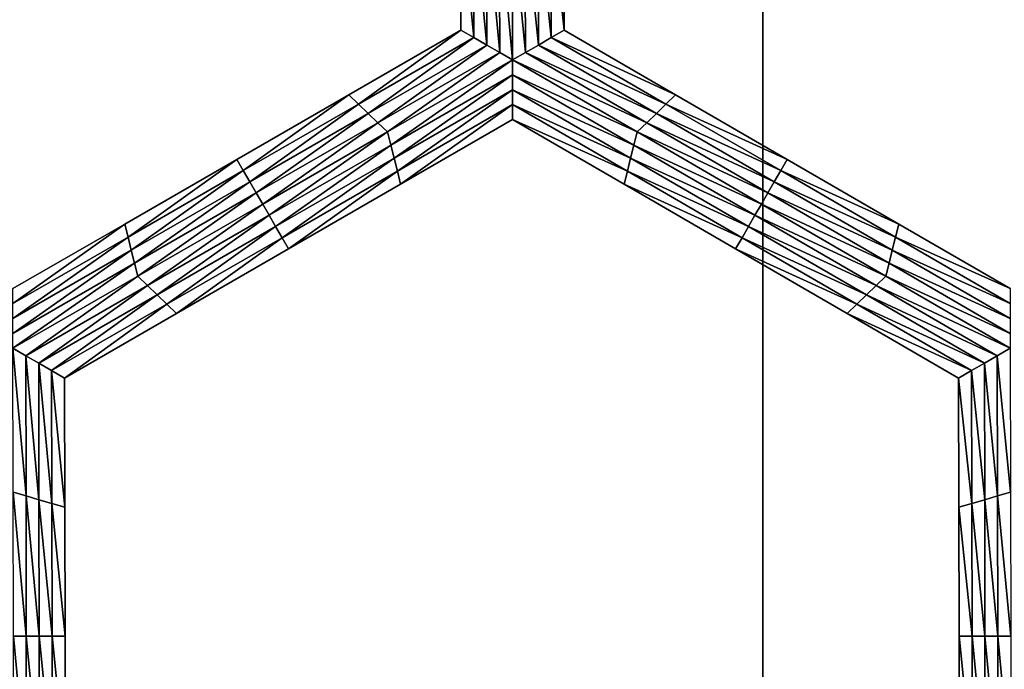
# Model space of a CAD drawing. Extents: x -0.03 to 0.03, y -0.22 to 0.
# Drawn here: x 0.003 to 0.005, y -0.204 to -0.203 of the extents above; entities that cross this region are included whole.
import ezdxf

# ---------------------------------------------------------------- set-up
doc = ezdxf.new("R2010")
doc.units = 0
doc.header["$MEASUREMENT"] = 0
doc.layers.get('0').update_dxf_attribs({"linetype": 'CONTINUOUS'})

msp = doc.modelspace()

# ---------------------------------------------------------------- linework, layer by layer
for points in [[(0.004392, -0.1935376, 0.0220786), (0.0000002, -0.1935376, 0.0225112), (0.0000003, -0.2178039, 0.0225161)], [(0.0000002, -0.1935376, -0.0225112), (0.004392, -0.1935376, -0.0220787), (0.004393, -0.2178039, -0.0220836)], [(0.0000002, -0.1935376, -0.0225112), (0.004393, -0.2178039, -0.0220836), (0.0000003, -0.2178039, -0.0225162)], [(0.004392, -0.1935376, 0.0220786), (0.0000003, -0.2178039, 0.0225161), (0.004393, -0.2178039, 0.0220835)], [(0.004392, -0.1935376, -0.0220787), (0.0086149, -0.1935375, -0.0207977), (0.0086168, -0.2178039, -0.0208023)], [(0.0086149, -0.1935375, 0.0207976), (0.004392, -0.1935376, 0.0220786), (0.004393, -0.2178039, 0.0220835)], [(0.004392, -0.1935376, -0.0220787), (0.0086168, -0.2178039, -0.0208023), (0.004393, -0.2178039, -0.0220836)], [(0.0086149, -0.1935375, 0.0207976), (0.004393, -0.2178039, 0.0220835), (0.0086168, -0.2178039, 0.0208022)], [(0.0038517, -0.2026679, -0.0252043), (0.0038508, -0.2024372, -0.0252043), (0.0038508, -0.2024372, -0.0253696)], [(0.0038517, -0.2026679, -0.0252043), (0.0038508, -0.2024372, -0.0253696), (0.0038517, -0.2026679, -0.0253696)], [(0.0038517, -0.2026679, -0.0257), (0.0038508, -0.2024372, -0.0257), (0.0038508, -0.2024372, -0.0258653)], [(0.0038517, -0.2026679, -0.0257), (0.0038508, -0.2024372, -0.0258653), (0.0038517, -0.2026679, -0.0258653)], [(0.0038517, -0.2026679, -0.0255348), (0.0038508, -0.2024372, -0.0255348), (0.0038508, -0.2024372, -0.0257)], [(0.0038517, -0.2026679, -0.0255348), (0.0038508, -0.2024372, -0.0257), (0.0038517, -0.2026679, -0.0257)], [(0.0038517, -0.2026679, -0.0253696), (0.0038508, -0.2024372, -0.0253696), (0.0038508, -0.2024372, -0.0255348)], [(0.0038517, -0.2026679, -0.0253696), (0.0038508, -0.2024372, -0.0255348), (0.0038517, -0.2026679, -0.0255348)], [(0.0038749, -0.2026812, -0.0258653), (0.0038517, -0.2026679, -0.0258653), (0.0038508, -0.2024372, -0.0258653)], [(0.0038749, -0.2026812, -0.0258653), (0.0038508, -0.2024372, -0.0258653), (0.003874, -0.2024439, -0.0258653)], [(0.003898, -0.2026945, -0.0258653), (0.0038749, -0.2026812, -0.0258653), (0.003874, -0.2024439, -0.0258653)], [(0.003898, -0.2026945, -0.0258653), (0.003874, -0.2024439, -0.0258653), (0.0038971, -0.2024505, -0.0258653)], [(0.0039212, -0.2027078, -0.0258653), (0.003898, -0.2026945, -0.0258653), (0.0038971, -0.2024505, -0.0258653)], [(0.0039212, -0.2027078, -0.0258653), (0.0038971, -0.2024505, -0.0258653), (0.0039202, -0.2024572, -0.0258653)], [(0.0039664, -0.2024572, -0.0258653), (0.0039895, -0.2024505, -0.0258653), (0.0039905, -0.2026945, -0.0258653)], [(0.0039895, -0.2024505, -0.0258653), (0.0040126, -0.2024439, -0.0258653), (0.0040135, -0.2026812, -0.0258653)], [(0.0039895, -0.2024505, -0.0258653), (0.0040135, -0.2026812, -0.0258653), (0.0039905, -0.2026945, -0.0258653)], [(0.0040126, -0.2024439, -0.0258653), (0.0040356, -0.2024372, -0.0258653), (0.0040365, -0.2026679, -0.0258653)], [(0.0040126, -0.2024439, -0.0258653), (0.0040365, -0.2026679, -0.0258653), (0.0040135, -0.2026812, -0.0258653)], [(0.0040356, -0.2024372, -0.0252043), (0.0040365, -0.2026679, -0.0252043), (0.0040365, -0.2026679, -0.0253696)], [(0.0040356, -0.2024372, -0.0252043), (0.0040365, -0.2026679, -0.0253696), (0.0040356, -0.2024372, -0.0253696)], [(0.0040356, -0.2024372, -0.0253696), (0.0040365, -0.2026679, -0.0253696), (0.0040365, -0.2026679, -0.0255348)], [(0.0040356, -0.2024372, -0.0253696), (0.0040365, -0.2026679, -0.0255348), (0.0040356, -0.2024372, -0.0255348)], [(0.0040356, -0.2024372, -0.0255348), (0.0040365, -0.2026679, -0.0255348), (0.0040365, -0.2026679, -0.0257)], [(0.0040356, -0.2024372, -0.0255348), (0.0040365, -0.2026679, -0.0257), (0.0040356, -0.2024372, -0.0257)], [(0.0040356, -0.2024372, -0.0257), (0.0040365, -0.2026679, -0.0257), (0.0040365, -0.2026679, -0.0258653)], [(0.0040356, -0.2024372, -0.0257), (0.0040365, -0.2026679, -0.0258653), (0.0040356, -0.2024372, -0.0258653)], [(0.0039444, -0.2027212, -0.0258653), (0.0039212, -0.2027078, -0.0258653), (0.0039202, -0.2024572, -0.0258653)], [(0.0039444, -0.2027212, -0.0258653), (0.0039202, -0.2024572, -0.0258653), (0.0039434, -0.2024638, -0.0258653)], [(0.0039434, -0.2024638, -0.0258653), (0.0039664, -0.2024572, -0.0258653), (0.0039674, -0.2027078, -0.0258653)], [(0.0039434, -0.2024638, -0.0258653), (0.0039674, -0.2027078, -0.0258653), (0.0039444, -0.2027212, -0.0258653)], [(0.0039664, -0.2024572, -0.0258653), (0.0039905, -0.2026945, -0.0258653), (0.0039674, -0.2027078, -0.0258653)], [(0.0036512, -0.2027835, -0.0252043), (0.0038517, -0.2026679, -0.0252043), (0.0038517, -0.2026679, -0.0253696)], [(0.0036512, -0.2027835, -0.0252043), (0.0038517, -0.2026679, -0.0253696), (0.0036512, -0.2027835, -0.0253696)], [(0.0036512, -0.2027835, -0.0253696), (0.0038517, -0.2026679, -0.0253696), (0.0038517, -0.2026679, -0.0255348)], [(0.0036512, -0.2027835, -0.0253696), (0.0038517, -0.2026679, -0.0255348), (0.0036512, -0.2027835, -0.0255348)], [(0.0036512, -0.2027835, -0.0255348), (0.0038517, -0.2026679, -0.0255348), (0.0038517, -0.2026679, -0.0257)], [(0.0036512, -0.2027835, -0.0255348), (0.0038517, -0.2026679, -0.0257), (0.0036512, -0.2027835, -0.0257)], [(0.0036512, -0.2027835, -0.0257), (0.0038517, -0.2026679, -0.0257), (0.0038517, -0.2026679, -0.0258653)], [(0.0036512, -0.2027835, -0.0257), (0.0038517, -0.2026679, -0.0258653), (0.0036512, -0.2027835, -0.0258653)], [(0.0036686, -0.2028002, -0.0258653), (0.0036512, -0.2027835, -0.0258653), (0.0038517, -0.2026679, -0.0258653)], [(0.0036686, -0.2028002, -0.0258653), (0.0038517, -0.2026679, -0.0258653), (0.0038749, -0.2026812, -0.0258653)], [(0.0040135, -0.2026812, -0.0258653), (0.0040365, -0.2026679, -0.0258653), (0.0042361, -0.2027835, -0.0258653)], [(0.0040365, -0.2026679, -0.0252043), (0.0042361, -0.2027835, -0.0252043), (0.0042361, -0.2027835, -0.0253696)], [(0.0040365, -0.2026679, -0.0252043), (0.0042361, -0.2027835, -0.0253696), (0.0040365, -0.2026679, -0.0253696)], [(0.0040365, -0.2026679, -0.0257), (0.0042361, -0.2027835, -0.0257), (0.0042361, -0.2027835, -0.0258653)], [(0.0040365, -0.2026679, -0.0257), (0.0042361, -0.2027835, -0.0258653), (0.0040365, -0.2026679, -0.0258653)], [(0.0040365, -0.2026679, -0.0255348), (0.0042361, -0.2027835, -0.0255348), (0.0042361, -0.2027835, -0.0257)], [(0.0040365, -0.2026679, -0.0255348), (0.0042361, -0.2027835, -0.0257), (0.0040365, -0.2026679, -0.0257)], [(0.0040365, -0.2026679, -0.0253696), (0.0042361, -0.2027835, -0.0253696), (0.0042361, -0.2027835, -0.0255348)], [(0.0040365, -0.2026679, -0.0253696), (0.0042361, -0.2027835, -0.0255348), (0.0040365, -0.2026679, -0.0255348)], [(0.003686, -0.2028168, -0.0258653), (0.0036686, -0.2028002, -0.0258653), (0.0038749, -0.2026812, -0.0258653)], [(0.003686, -0.2028168, -0.0258653), (0.0038749, -0.2026812, -0.0258653), (0.003898, -0.2026945, -0.0258653)], [(0.0037034, -0.2028335, -0.0258653), (0.003686, -0.2028168, -0.0258653), (0.003898, -0.2026945, -0.0258653)], [(0.0037034, -0.2028335, -0.0258653), (0.003898, -0.2026945, -0.0258653), (0.0039212, -0.2027078, -0.0258653)], [(0.0039674, -0.2027078, -0.0258653), (0.0039905, -0.2026945, -0.0258653), (0.0042016, -0.2028168, -0.0258653)], [(0.0039905, -0.2026945, -0.0258653), (0.0040135, -0.2026812, -0.0258653), (0.0042188, -0.2028002, -0.0258653)], [(0.0039905, -0.2026945, -0.0258653), (0.0042188, -0.2028002, -0.0258653), (0.0042016, -0.2028168, -0.0258653)], [(0.0040135, -0.2026812, -0.0258653), (0.0042361, -0.2027835, -0.0258653), (0.0042188, -0.2028002, -0.0258653)], [(0.0037207, -0.2028501, -0.0258653), (0.0037034, -0.2028335, -0.0258653), (0.0039212, -0.2027078, -0.0258653)], [(0.0037207, -0.2028501, -0.0258653), (0.0039212, -0.2027078, -0.0258653), (0.0039444, -0.2027212, -0.0258653)], [(0.0039444, -0.2027212, -0.0258653), (0.0039674, -0.2027078, -0.0258653), (0.0041843, -0.2028335, -0.0258653)], [(0.0039674, -0.2027078, -0.0258653), (0.0042016, -0.2028168, -0.0258653), (0.0041843, -0.2028335, -0.0258653)], [(0.0039444, -0.2027212, -0.0258653), (0.0037265, -0.2028735, -0.0258653), (0.0037207, -0.2028501, -0.0258653)], [(0.0039444, -0.2027212, -0.0258653), (0.0039444, -0.2027479, -0.0258653), (0.0037265, -0.2028735, -0.0258653)], [(0.004167, -0.2028501, -0.0258653), (0.0039444, -0.2027479, -0.0258653), (0.0039444, -0.2027212, -0.0258653)], [(0.0039444, -0.2027212, -0.0258653), (0.0041843, -0.2028335, -0.0258653), (0.004167, -0.2028501, -0.0258653)], [(0.0039444, -0.2027479, -0.0258653), (0.0037323, -0.2028968, -0.0258653), (0.0037265, -0.2028735, -0.0258653)], [(0.0039444, -0.2027479, -0.0258653), (0.0039443, -0.2027745, -0.0258653), (0.0037323, -0.2028968, -0.0258653)], [(0.0041612, -0.2028735, -0.0258653), (0.0039443, -0.2027745, -0.0258653), (0.0039444, -0.2027479, -0.0258653)], [(0.004167, -0.2028501, -0.0258653), (0.0041612, -0.2028735, -0.0258653), (0.0039444, -0.2027479, -0.0258653)], [(0.0034508, -0.2028991, -0.0253696), (0.0036512, -0.2027835, -0.0253696), (0.0036512, -0.2027835, -0.0255348)], [(0.0034508, -0.2028991, -0.0253696), (0.0036512, -0.2027835, -0.0255348), (0.0034508, -0.2028991, -0.0255348)], [(0.0034508, -0.2028991, -0.0255348), (0.0036512, -0.2027835, -0.0255348), (0.0036512, -0.2027835, -0.0257)], [(0.0034508, -0.2028991, -0.0255348), (0.0036512, -0.2027835, -0.0257), (0.0034508, -0.2028991, -0.0257)], [(0.0034508, -0.2028991, -0.0252043), (0.0036512, -0.2027835, -0.0252043), (0.0036512, -0.2027835, -0.0253696)], [(0.0034508, -0.2028991, -0.0252043), (0.0036512, -0.2027835, -0.0253696), (0.0034508, -0.2028991, -0.0253696)], [(0.0034508, -0.2028991, -0.0257), (0.0036512, -0.2027835, -0.0257), (0.0036512, -0.2027835, -0.0258653)], [(0.0034508, -0.2028991, -0.0257), (0.0036512, -0.2027835, -0.0258653), (0.0034508, -0.2028991, -0.0258653)], [(0.0034624, -0.2029192, -0.0258653), (0.0034508, -0.2028991, -0.0258653), (0.0036512, -0.2027835, -0.0258653)], [(0.0034624, -0.2029192, -0.0258653), (0.0036512, -0.2027835, -0.0258653), (0.0036686, -0.2028002, -0.0258653)], [(0.0039443, -0.2027745, -0.0258653), (0.0037381, -0.2029202, -0.0258653), (0.0037323, -0.2028968, -0.0258653)], [(0.0039443, -0.2027745, -0.0258653), (0.0039443, -0.2028012, -0.0258653), (0.0037381, -0.2029202, -0.0258653)], [(0.0041555, -0.2028968, -0.0258653), (0.0039443, -0.2028012, -0.0258653), (0.0039443, -0.2027745, -0.0258653)], [(0.0041612, -0.2028735, -0.0258653), (0.0041555, -0.2028968, -0.0258653), (0.0039443, -0.2027745, -0.0258653)], [(0.0042188, -0.2028002, -0.0258653), (0.0042361, -0.2027835, -0.0258653), (0.0044357, -0.2028991, -0.0258653)], [(0.0042361, -0.2027835, -0.0253696), (0.0044357, -0.2028991, -0.0253696), (0.0044357, -0.2028991, -0.0255348)], [(0.0042361, -0.2027835, -0.0253696), (0.0044357, -0.2028991, -0.0255348), (0.0042361, -0.2027835, -0.0255348)], [(0.0042361, -0.2027835, -0.0255348), (0.0044357, -0.2028991, -0.0255348), (0.0044357, -0.2028991, -0.0257)], [(0.0042361, -0.2027835, -0.0255348), (0.0044357, -0.2028991, -0.0257), (0.0042361, -0.2027835, -0.0257)], [(0.0042361, -0.2027835, -0.0252043), (0.0044357, -0.2028991, -0.0252043), (0.0044357, -0.2028991, -0.0253696)], [(0.0042361, -0.2027835, -0.0252043), (0.0044357, -0.2028991, -0.0253696), (0.0042361, -0.2027835, -0.0253696)], [(0.0042361, -0.2027835, -0.0257), (0.0044357, -0.2028991, -0.0257), (0.0044357, -0.2028991, -0.0258653)], [(0.0042361, -0.2027835, -0.0257), (0.0044357, -0.2028991, -0.0258653), (0.0042361, -0.2027835, -0.0258653)], [(0.0034739, -0.2029391, -0.0258653), (0.0034624, -0.2029192, -0.0258653), (0.0036686, -0.2028002, -0.0258653)], [(0.0034739, -0.2029391, -0.0258653), (0.0036686, -0.2028002, -0.0258653), (0.003686, -0.2028168, -0.0258653)], [(0.0039443, -0.2028012, -0.0258653), (0.0037439, -0.2029435, -0.0258653), (0.0037381, -0.2029202, -0.0258653)], [(0.0039443, -0.2028012, -0.0258653), (0.0039443, -0.2028279, -0.0258653), (0.0037439, -0.2029435, -0.0258653)], [(0.0041497, -0.2029202, -0.0258653), (0.0039443, -0.2028279, -0.0258653), (0.0039443, -0.2028012, -0.0258653)], [(0.0041555, -0.2028968, -0.0258653), (0.0041497, -0.2029202, -0.0258653), (0.0039443, -0.2028012, -0.0258653)], [(0.0042016, -0.2028168, -0.0258653), (0.0042188, -0.2028002, -0.0258653), (0.0044242, -0.2029192, -0.0258653)], [(0.0042188, -0.2028002, -0.0258653), (0.0044357, -0.2028991, -0.0258653), (0.0044242, -0.2029192, -0.0258653)], [(0.0034855, -0.2029591, -0.0258653), (0.0034739, -0.2029391, -0.0258653), (0.003686, -0.2028168, -0.0258653)], [(0.0034855, -0.2029591, -0.0258653), (0.003686, -0.2028168, -0.0258653), (0.0037034, -0.2028335, -0.0258653)], [(0.0041843, -0.2028335, -0.0258653), (0.0042016, -0.2028168, -0.0258653), (0.0044127, -0.2029391, -0.0258653)], [(0.0042016, -0.2028168, -0.0258653), (0.0044242, -0.2029192, -0.0258653), (0.0044127, -0.2029391, -0.0258653)], [(0.0034971, -0.2029791, -0.0258653), (0.0034855, -0.2029591, -0.0258653), (0.0037034, -0.2028335, -0.0258653)], [(0.0034971, -0.2029791, -0.0258653), (0.0037034, -0.2028335, -0.0258653), (0.0037207, -0.2028501, -0.0258653)], [(0.0039443, -0.2028279, -0.0252043), (0.0037439, -0.2029435, -0.0252043), (0.0037439, -0.2029435, -0.0253696)], [(0.0039443, -0.2028279, -0.0252043), (0.0037439, -0.2029435, -0.0253696), (0.0039443, -0.2028279, -0.0253696)], [(0.0039443, -0.2028279, -0.0257), (0.0037439, -0.2029435, -0.0257), (0.0037439, -0.2029435, -0.0258653)], [(0.0039443, -0.2028279, -0.0257), (0.0037439, -0.2029435, -0.0258653), (0.0039443, -0.2028279, -0.0258653)], [(0.0039443, -0.2028279, -0.0255348), (0.0037439, -0.2029435, -0.0255348), (0.0037439, -0.2029435, -0.0257)], [(0.0039443, -0.2028279, -0.0255348), (0.0037439, -0.2029435, -0.0257), (0.0039443, -0.2028279, -0.0257)], [(0.0039443, -0.2028279, -0.0253696), (0.0037439, -0.2029435, -0.0253696), (0.0037439, -0.2029435, -0.0255348)], [(0.0039443, -0.2028279, -0.0253696), (0.0037439, -0.2029435, -0.0255348), (0.0039443, -0.2028279, -0.0255348)], [(0.0041439, -0.2029435, -0.0252043), (0.0039443, -0.2028279, -0.0252043), (0.0039443, -0.2028279, -0.0253696)], [(0.0041439, -0.2029435, -0.0252043), (0.0039443, -0.2028279, -0.0253696), (0.0041439, -0.2029435, -0.0253696)], [(0.0041439, -0.2029435, -0.0253696), (0.0039443, -0.2028279, -0.0253696), (0.0039443, -0.2028279, -0.0255348)], [(0.0041439, -0.2029435, -0.0253696), (0.0039443, -0.2028279, -0.0255348), (0.0041439, -0.2029435, -0.0255348)], [(0.0041439, -0.2029435, -0.0255348), (0.0039443, -0.2028279, -0.0255348), (0.0039443, -0.2028279, -0.0257)], [(0.0041439, -0.2029435, -0.0255348), (0.0039443, -0.2028279, -0.0257), (0.0041439, -0.2029435, -0.0257)], [(0.0041439, -0.2029435, -0.0257), (0.0039443, -0.2028279, -0.0257), (0.0039443, -0.2028279, -0.0258653)], [(0.0041439, -0.2029435, -0.0257), (0.0039443, -0.2028279, -0.0258653), (0.0041439, -0.2029435, -0.0258653)], [(0.0041497, -0.2029202, -0.0258653), (0.0041439, -0.2029435, -0.0258653), (0.0039443, -0.2028279, -0.0258653)], [(0.004167, -0.2028501, -0.0258653), (0.0041843, -0.2028335, -0.0258653), (0.0044011, -0.2029591, -0.0258653)], [(0.0041843, -0.2028335, -0.0258653), (0.0044127, -0.2029391, -0.0258653), (0.0044011, -0.2029591, -0.0258653)], [(0.0037207, -0.2028501, -0.0258653), (0.0035087, -0.2029991, -0.0258653), (0.0034971, -0.2029791, -0.0258653)], [(0.0037207, -0.2028501, -0.0258653), (0.0037265, -0.2028735, -0.0258653), (0.0035087, -0.2029991, -0.0258653)], [(0.0043896, -0.2029791, -0.0258653), (0.0041612, -0.2028735, -0.0258653), (0.004167, -0.2028501, -0.0258653)], [(0.004167, -0.2028501, -0.0258653), (0.0044011, -0.2029591, -0.0258653), (0.0043896, -0.2029791, -0.0258653)], [(0.0037265, -0.2028735, -0.0258653), (0.0035202, -0.2030192, -0.0258653), (0.0035087, -0.2029991, -0.0258653)], [(0.0037265, -0.2028735, -0.0258653), (0.0037323, -0.2028968, -0.0258653), (0.0035202, -0.2030192, -0.0258653)], [(0.0043781, -0.2029991, -0.0258653), (0.0041555, -0.2028968, -0.0258653), (0.0041612, -0.2028735, -0.0258653)], [(0.0043896, -0.2029791, -0.0258653), (0.0043781, -0.2029991, -0.0258653), (0.0041612, -0.2028735, -0.0258653)], [(0.0032503, -0.2030148, -0.0253696), (0.0034508, -0.2028991, -0.0253696), (0.0034508, -0.2028991, -0.0255348)], [(0.0032503, -0.2030148, -0.0253696), (0.0034508, -0.2028991, -0.0255348), (0.0032503, -0.2030148, -0.0255348)], [(0.0032503, -0.2030148, -0.0255348), (0.0034508, -0.2028991, -0.0255348), (0.0034508, -0.2028991, -0.0257)], [(0.0032503, -0.2030148, -0.0255348), (0.0034508, -0.2028991, -0.0257), (0.0032503, -0.2030148, -0.0257)], [(0.0032503, -0.2030148, -0.0252043), (0.0034508, -0.2028991, -0.0252043), (0.0034508, -0.2028991, -0.0253696)], [(0.0032503, -0.2030148, -0.0252043), (0.0034508, -0.2028991, -0.0253696), (0.0032503, -0.2030148, -0.0253696)], [(0.0032503, -0.2030148, -0.0257), (0.0034508, -0.2028991, -0.0257), (0.0034508, -0.2028991, -0.0258653)], [(0.0032503, -0.2030148, -0.0257), (0.0034508, -0.2028991, -0.0258653), (0.0032503, -0.2030148, -0.0258653)], [(0.0032561, -0.2030381, -0.0258653), (0.0032503, -0.2030148, -0.0258653), (0.0034508, -0.2028991, -0.0258653)], [(0.0032561, -0.2030381, -0.0258653), (0.0034508, -0.2028991, -0.0258653), (0.0034624, -0.2029192, -0.0258653)], [(0.0037323, -0.2028968, -0.0258653), (0.0035318, -0.2030392, -0.0258653), (0.0035202, -0.2030192, -0.0258653)], [(0.0037323, -0.2028968, -0.0258653), (0.0037381, -0.2029202, -0.0258653), (0.0035318, -0.2030392, -0.0258653)], [(0.0043666, -0.2030192, -0.0258653), (0.0041497, -0.2029202, -0.0258653), (0.0041555, -0.2028968, -0.0258653)], [(0.0043781, -0.2029991, -0.0258653), (0.0043666, -0.2030192, -0.0258653), (0.0041555, -0.2028968, -0.0258653)], [(0.0044242, -0.2029192, -0.0258653), (0.0044357, -0.2028991, -0.0258653), (0.0046353, -0.2030148, -0.0258653)], [(0.0044357, -0.2028991, -0.0253696), (0.0046353, -0.2030148, -0.0253696), (0.0046353, -0.2030148, -0.0255348)], [(0.0044357, -0.2028991, -0.0253696), (0.0046353, -0.2030148, -0.0255348), (0.0044357, -0.2028991, -0.0255348)], [(0.0044357, -0.2028991, -0.0255348), (0.0046353, -0.2030148, -0.0255348), (0.0046353, -0.2030148, -0.0257)], [(0.0044357, -0.2028991, -0.0255348), (0.0046353, -0.2030148, -0.0257), (0.0044357, -0.2028991, -0.0257)], [(0.0044357, -0.2028991, -0.0252043), (0.0046353, -0.2030148, -0.0252043), (0.0046353, -0.2030148, -0.0253696)], [(0.0044357, -0.2028991, -0.0252043), (0.0046353, -0.2030148, -0.0253696), (0.0044357, -0.2028991, -0.0253696)], [(0.0044357, -0.2028991, -0.0257), (0.0046353, -0.2030148, -0.0257), (0.0046353, -0.2030148, -0.0258653)], [(0.0044357, -0.2028991, -0.0257), (0.0046353, -0.2030148, -0.0258653), (0.0044357, -0.2028991, -0.0258653)], [(0.0032619, -0.2030615, -0.0258653), (0.0032561, -0.2030381, -0.0258653), (0.0034624, -0.2029192, -0.0258653)], [(0.0032619, -0.2030615, -0.0258653), (0.0034624, -0.2029192, -0.0258653), (0.0034739, -0.2029391, -0.0258653)], [(0.0037381, -0.2029202, -0.0258653), (0.0035434, -0.2030592, -0.0258653), (0.0035318, -0.2030392, -0.0258653)], [(0.0037381, -0.2029202, -0.0258653), (0.0037439, -0.2029435, -0.0258653), (0.0035434, -0.2030592, -0.0258653)], [(0.004355, -0.2030392, -0.0258653), (0.0041439, -0.2029435, -0.0258653), (0.0041497, -0.2029202, -0.0258653)], [(0.0043666, -0.2030192, -0.0258653), (0.004355, -0.2030392, -0.0258653), (0.0041497, -0.2029202, -0.0258653)], [(0.0044127, -0.2029391, -0.0258653), (0.0044242, -0.2029192, -0.0258653), (0.0046295, -0.2030381, -0.0258653)], [(0.0044242, -0.2029192, -0.0258653), (0.0046353, -0.2030148, -0.0258653), (0.0046295, -0.2030381, -0.0258653)], [(0.0032677, -0.2030848, -0.0258653), (0.0032619, -0.2030615, -0.0258653), (0.0034739, -0.2029391, -0.0258653)], [(0.0032677, -0.2030848, -0.0258653), (0.0034739, -0.2029391, -0.0258653), (0.0034855, -0.2029591, -0.0258653)], [(0.0037439, -0.2029435, -0.0253696), (0.0035434, -0.2030592, -0.0253696), (0.0035434, -0.2030592, -0.0255348)], [(0.0037439, -0.2029435, -0.0253696), (0.0035434, -0.2030592, -0.0255348), (0.0037439, -0.2029435, -0.0255348)], [(0.0037439, -0.2029435, -0.0255348), (0.0035434, -0.2030592, -0.0255348), (0.0035434, -0.2030592, -0.0257)], [(0.0037439, -0.2029435, -0.0255348), (0.0035434, -0.2030592, -0.0257), (0.0037439, -0.2029435, -0.0257)], [(0.0037439, -0.2029435, -0.0252043), (0.0035434, -0.2030592, -0.0252043), (0.0035434, -0.2030592, -0.0253696)], [(0.0037439, -0.2029435, -0.0252043), (0.0035434, -0.2030592, -0.0253696), (0.0037439, -0.2029435, -0.0253696)], [(0.0037439, -0.2029435, -0.0257), (0.0035434, -0.2030592, -0.0257), (0.0035434, -0.2030592, -0.0258653)], [(0.0037439, -0.2029435, -0.0257), (0.0035434, -0.2030592, -0.0258653), (0.0037439, -0.2029435, -0.0258653)], [(0.0043435, -0.2030592, -0.0253696), (0.0041439, -0.2029435, -0.0253696), (0.0041439, -0.2029435, -0.0255348)], [(0.0043435, -0.2030592, -0.0253696), (0.0041439, -0.2029435, -0.0255348), (0.0043435, -0.2030592, -0.0255348)], [(0.0043435, -0.2030592, -0.0255348), (0.0041439, -0.2029435, -0.0255348), (0.0041439, -0.2029435, -0.0257)], [(0.0043435, -0.2030592, -0.0255348), (0.0041439, -0.2029435, -0.0257), (0.0043435, -0.2030592, -0.0257)], [(0.0043435, -0.2030592, -0.0252043), (0.0041439, -0.2029435, -0.0252043), (0.0041439, -0.2029435, -0.0253696)], [(0.0043435, -0.2030592, -0.0252043), (0.0041439, -0.2029435, -0.0253696), (0.0043435, -0.2030592, -0.0253696)], [(0.0043435, -0.2030592, -0.0257), (0.0041439, -0.2029435, -0.0257), (0.0041439, -0.2029435, -0.0258653)], [(0.0043435, -0.2030592, -0.0257), (0.0041439, -0.2029435, -0.0258653), (0.0043435, -0.2030592, -0.0258653)], [(0.004355, -0.2030392, -0.0258653), (0.0043435, -0.2030592, -0.0258653), (0.0041439, -0.2029435, -0.0258653)], [(0.0044011, -0.2029591, -0.0258653), (0.0044127, -0.2029391, -0.0258653), (0.0046238, -0.2030615, -0.0258653)], [(0.0044127, -0.2029391, -0.0258653), (0.0046295, -0.2030381, -0.0258653), (0.0046238, -0.2030615, -0.0258653)], [(0.0032735, -0.2031081, -0.0258653), (0.0032677, -0.2030848, -0.0258653), (0.0034855, -0.2029591, -0.0258653)], [(0.0032735, -0.2031081, -0.0258653), (0.0034855, -0.2029591, -0.0258653), (0.0034971, -0.2029791, -0.0258653)], [(0.0043896, -0.2029791, -0.0258653), (0.0044011, -0.2029591, -0.0258653), (0.004618, -0.2030848, -0.0258653)], [(0.0044011, -0.2029591, -0.0258653), (0.0046238, -0.2030615, -0.0258653), (0.004618, -0.2030848, -0.0258653)], [(0.0034971, -0.2029791, -0.0258653), (0.0032908, -0.2031248, -0.0258653), (0.0032735, -0.2031081, -0.0258653)], [(0.0034971, -0.2029791, -0.0258653), (0.0035087, -0.2029991, -0.0258653), (0.0032908, -0.2031248, -0.0258653)], [(0.0046123, -0.2031081, -0.0258653), (0.0043781, -0.2029991, -0.0258653), (0.0043896, -0.2029791, -0.0258653)], [(0.0043896, -0.2029791, -0.0258653), (0.004618, -0.2030848, -0.0258653), (0.0046123, -0.2031081, -0.0258653)], [(0.0030498, -0.2031304, -0.0252043), (0.0032503, -0.2030148, -0.0252043), (0.0032503, -0.2030148, -0.0253696)], [(0.0030498, -0.2031304, -0.0252043), (0.0032503, -0.2030148, -0.0253696), (0.0030498, -0.2031304, -0.0253696)], [(0.0030498, -0.2031304, -0.0257), (0.0032503, -0.2030148, -0.0257), (0.0032503, -0.2030148, -0.0258653)], [(0.0030498, -0.2031304, -0.0257), (0.0032503, -0.2030148, -0.0258653), (0.0030498, -0.2031304, -0.0258653)], [(0.0030498, -0.2031304, -0.0255348), (0.0032503, -0.2030148, -0.0255348), (0.0032503, -0.2030148, -0.0257)], [(0.0030498, -0.2031304, -0.0255348), (0.0032503, -0.2030148, -0.0257), (0.0030498, -0.2031304, -0.0257)], [(0.0030498, -0.2031304, -0.0253696), (0.0032503, -0.2030148, -0.0253696), (0.0032503, -0.2030148, -0.0255348)], [(0.0030498, -0.2031304, -0.0253696), (0.0032503, -0.2030148, -0.0255348), (0.0030498, -0.2031304, -0.0255348)], [(0.0030498, -0.2031571, -0.0258653), (0.0030498, -0.2031304, -0.0258653), (0.0032503, -0.2030148, -0.0258653)], [(0.0030498, -0.2031571, -0.0258653), (0.0032503, -0.2030148, -0.0258653), (0.0032561, -0.2030381, -0.0258653)], [(0.0035087, -0.2029991, -0.0258653), (0.0033082, -0.2031415, -0.0258653), (0.0032908, -0.2031248, -0.0258653)], [(0.0035087, -0.2029991, -0.0258653), (0.0035202, -0.2030192, -0.0258653), (0.0033082, -0.2031415, -0.0258653)], [(0.004595, -0.2031248, -0.0258653), (0.0043666, -0.2030192, -0.0258653), (0.0043781, -0.2029991, -0.0258653)], [(0.0046123, -0.2031081, -0.0258653), (0.004595, -0.2031248, -0.0258653), (0.0043781, -0.2029991, -0.0258653)], [(0.0046295, -0.2030381, -0.0258653), (0.0046353, -0.2030148, -0.0258653), (0.0048349, -0.2031304, -0.0258653)], [(0.0046353, -0.2030148, -0.0252043), (0.0048349, -0.2031304, -0.0252043), (0.0048349, -0.2031304, -0.0253696)], [(0.0046353, -0.2030148, -0.0252043), (0.0048349, -0.2031304, -0.0253696), (0.0046353, -0.2030148, -0.0253696)], [(0.0046353, -0.2030148, -0.0253696), (0.0048349, -0.2031304, -0.0253696), (0.0048349, -0.2031304, -0.0255348)], [(0.0046353, -0.2030148, -0.0253696), (0.0048349, -0.2031304, -0.0255348), (0.0046353, -0.2030148, -0.0255348)], [(0.0046353, -0.2030148, -0.0255348), (0.0048349, -0.2031304, -0.0255348), (0.0048349, -0.2031304, -0.0257)], [(0.0046353, -0.2030148, -0.0255348), (0.0048349, -0.2031304, -0.0257), (0.0046353, -0.2030148, -0.0257)], [(0.0046353, -0.2030148, -0.0257), (0.0048349, -0.2031304, -0.0257), (0.0048349, -0.2031304, -0.0258653)], [(0.0046353, -0.2030148, -0.0257), (0.0048349, -0.2031304, -0.0258653), (0.0046353, -0.2030148, -0.0258653)], [(0.0035202, -0.2030192, -0.0258653), (0.0033256, -0.2031581, -0.0258653), (0.0033082, -0.2031415, -0.0258653)], [(0.0035202, -0.2030192, -0.0258653), (0.0035318, -0.2030392, -0.0258653), (0.0033256, -0.2031581, -0.0258653)], [(0.0045777, -0.2031415, -0.0258653), (0.004355, -0.2030392, -0.0258653), (0.0043666, -0.2030192, -0.0258653)], [(0.004595, -0.2031248, -0.0258653), (0.0045777, -0.2031415, -0.0258653), (0.0043666, -0.2030192, -0.0258653)], [(0.0030498, -0.2031838, -0.0258653), (0.0030498, -0.2031571, -0.0258653), (0.0032561, -0.2030381, -0.0258653)], [(0.0030498, -0.2031838, -0.0258653), (0.0032561, -0.2030381, -0.0258653), (0.0032619, -0.2030615, -0.0258653)], [(0.0035318, -0.2030392, -0.0258653), (0.0033429, -0.2031748, -0.0258653), (0.0033256, -0.2031581, -0.0258653)], [(0.0035318, -0.2030392, -0.0258653), (0.0035434, -0.2030592, -0.0258653), (0.0033429, -0.2031748, -0.0258653)], [(0.0045604, -0.2031581, -0.0258653), (0.0043435, -0.2030592, -0.0258653), (0.004355, -0.2030392, -0.0258653)], [(0.0045777, -0.2031415, -0.0258653), (0.0045604, -0.2031581, -0.0258653), (0.004355, -0.2030392, -0.0258653)], [(0.0046238, -0.2030615, -0.0258653), (0.0046295, -0.2030381, -0.0258653), (0.0048349, -0.2031571, -0.0258653)], [(0.0046295, -0.2030381, -0.0258653), (0.0048349, -0.2031304, -0.0258653), (0.0048349, -0.2031571, -0.0258653)], [(0.0030498, -0.2032104, -0.0258653), (0.0030498, -0.2031838, -0.0258653), (0.0032619, -0.2030615, -0.0258653)], [(0.0030498, -0.2032104, -0.0258653), (0.0032619, -0.2030615, -0.0258653), (0.0032677, -0.2030848, -0.0258653)], [(0.0035434, -0.2030592, -0.0253696), (0.0033429, -0.2031748, -0.0253696), (0.0033429, -0.2031748, -0.0255348)], [(0.0035434, -0.2030592, -0.0253696), (0.0033429, -0.2031748, -0.0255348), (0.0035434, -0.2030592, -0.0255348)], [(0.0035434, -0.2030592, -0.0255348), (0.0033429, -0.2031748, -0.0255348), (0.0033429, -0.2031748, -0.0257)], [(0.0035434, -0.2030592, -0.0255348), (0.0033429, -0.2031748, -0.0257), (0.0035434, -0.2030592, -0.0257)], [(0.0035434, -0.2030592, -0.0252043), (0.0033429, -0.2031748, -0.0252043), (0.0033429, -0.2031748, -0.0253696)], [(0.0035434, -0.2030592, -0.0252043), (0.0033429, -0.2031748, -0.0253696), (0.0035434, -0.2030592, -0.0253696)], [(0.0035434, -0.2030592, -0.0257), (0.0033429, -0.2031748, -0.0257), (0.0033429, -0.2031748, -0.0258653)], [(0.0035434, -0.2030592, -0.0257), (0.0033429, -0.2031748, -0.0258653), (0.0035434, -0.2030592, -0.0258653)], [(0.0045431, -0.2031748, -0.0253696), (0.0043435, -0.2030592, -0.0253696), (0.0043435, -0.2030592, -0.0255348)], [(0.0045431, -0.2031748, -0.0253696), (0.0043435, -0.2030592, -0.0255348), (0.0045431, -0.2031748, -0.0255348)], [(0.0045431, -0.2031748, -0.0255348), (0.0043435, -0.2030592, -0.0255348), (0.0043435, -0.2030592, -0.0257)], [(0.0045431, -0.2031748, -0.0255348), (0.0043435, -0.2030592, -0.0257), (0.0045431, -0.2031748, -0.0257)], [(0.0045431, -0.2031748, -0.0252043), (0.0043435, -0.2030592, -0.0252043), (0.0043435, -0.2030592, -0.0253696)], [(0.0045431, -0.2031748, -0.0252043), (0.0043435, -0.2030592, -0.0253696), (0.0045431, -0.2031748, -0.0253696)], [(0.0045431, -0.2031748, -0.0257), (0.0043435, -0.2030592, -0.0257), (0.0043435, -0.2030592, -0.0258653)], [(0.0045431, -0.2031748, -0.0257), (0.0043435, -0.2030592, -0.0258653), (0.0045431, -0.2031748, -0.0258653)], [(0.0045604, -0.2031581, -0.0258653), (0.0045431, -0.2031748, -0.0258653), (0.0043435, -0.2030592, -0.0258653)], [(0.004618, -0.2030848, -0.0258653), (0.0046238, -0.2030615, -0.0258653), (0.0048349, -0.2031838, -0.0258653)], [(0.0046238, -0.2030615, -0.0258653), (0.0048349, -0.2031571, -0.0258653), (0.0048349, -0.2031838, -0.0258653)], [(0.0030499, -0.2032371, -0.0258653), (0.0030498, -0.2032104, -0.0258653), (0.0032677, -0.2030848, -0.0258653)], [(0.0030499, -0.2032371, -0.0258653), (0.0032677, -0.2030848, -0.0258653), (0.0032735, -0.2031081, -0.0258653)], [(0.0046123, -0.2031081, -0.0258653), (0.004618, -0.2030848, -0.0258653), (0.0048349, -0.2032104, -0.0258653)], [(0.004618, -0.2030848, -0.0258653), (0.0048349, -0.2031838, -0.0258653), (0.0048349, -0.2032104, -0.0258653)], [(0.0032735, -0.2031081, -0.0258653), (0.003073, -0.2032504, -0.0258653), (0.0030499, -0.2032371, -0.0258653)], [(0.0032735, -0.2031081, -0.0258653), (0.0032908, -0.2031248, -0.0258653), (0.003073, -0.2032504, -0.0258653)], [(0.0048349, -0.2032371, -0.0258653), (0.004595, -0.2031248, -0.0258653), (0.0046123, -0.2031081, -0.0258653)], [(0.0046123, -0.2031081, -0.0258653), (0.0048349, -0.2032104, -0.0258653), (0.0048349, -0.2032371, -0.0258653)], [(0.0032908, -0.2031248, -0.0258653), (0.0030962, -0.2032638, -0.0258653), (0.003073, -0.2032504, -0.0258653)], [(0.0032908, -0.2031248, -0.0258653), (0.0033082, -0.2031415, -0.0258653), (0.0030962, -0.2032638, -0.0258653)], [(0.0048118, -0.2032504, -0.0258653), (0.0045777, -0.2031415, -0.0258653), (0.004595, -0.2031248, -0.0258653)], [(0.0048349, -0.2032371, -0.0258653), (0.0048118, -0.2032504, -0.0258653), (0.004595, -0.2031248, -0.0258653)], [(0.0033082, -0.2031415, -0.0258653), (0.0031193, -0.2032771, -0.0258653), (0.0030962, -0.2032638, -0.0258653)], [(0.0033082, -0.2031415, -0.0258653), (0.0033256, -0.2031581, -0.0258653), (0.0031193, -0.2032771, -0.0258653)], [(0.0047888, -0.2032638, -0.0258653), (0.0045604, -0.2031581, -0.0258653), (0.0045777, -0.2031415, -0.0258653)], [(0.0048118, -0.2032504, -0.0258653), (0.0047888, -0.2032638, -0.0258653), (0.0045777, -0.2031415, -0.0258653)], [(0.0033256, -0.2031581, -0.0258653), (0.0031424, -0.2032904, -0.0258653), (0.0031193, -0.2032771, -0.0258653)], [(0.0033256, -0.2031581, -0.0258653), (0.0033429, -0.2031748, -0.0258653), (0.0031424, -0.2032904, -0.0258653)], [(0.0047657, -0.2032771, -0.0258653), (0.0045431, -0.2031748, -0.0258653), (0.0045604, -0.2031581, -0.0258653)], [(0.0047888, -0.2032638, -0.0258653), (0.0047657, -0.2032771, -0.0258653), (0.0045604, -0.2031581, -0.0258653)], [(0.0033429, -0.2031748, -0.0252043), (0.0031424, -0.2032904, -0.0252043), (0.0031424, -0.2032904, -0.0253696)], [(0.0033429, -0.2031748, -0.0252043), (0.0031424, -0.2032904, -0.0253696), (0.0033429, -0.2031748, -0.0253696)], [(0.0033429, -0.2031748, -0.0253696), (0.0031424, -0.2032904, -0.0253696), (0.0031424, -0.2032904, -0.0255348)], [(0.0033429, -0.2031748, -0.0253696), (0.0031424, -0.2032904, -0.0255348), (0.0033429, -0.2031748, -0.0255348)], [(0.0033429, -0.2031748, -0.0255348), (0.0031424, -0.2032904, -0.0255348), (0.0031424, -0.2032904, -0.0257)], [(0.0033429, -0.2031748, -0.0255348), (0.0031424, -0.2032904, -0.0257), (0.0033429, -0.2031748, -0.0257)], [(0.0033429, -0.2031748, -0.0257), (0.0031424, -0.2032904, -0.0257), (0.0031424, -0.2032904, -0.0258653)], [(0.0033429, -0.2031748, -0.0257), (0.0031424, -0.2032904, -0.0258653), (0.0033429, -0.2031748, -0.0258653)], [(0.0047426, -0.2032904, -0.0252043), (0.0045431, -0.2031748, -0.0252043), (0.0045431, -0.2031748, -0.0253696)], [(0.0047426, -0.2032904, -0.0252043), (0.0045431, -0.2031748, -0.0253696), (0.0047426, -0.2032904, -0.0253696)], [(0.0047426, -0.2032904, -0.0257), (0.0045431, -0.2031748, -0.0257), (0.0045431, -0.2031748, -0.0258653)], [(0.0047426, -0.2032904, -0.0257), (0.0045431, -0.2031748, -0.0258653), (0.0047426, -0.2032904, -0.0258653)], [(0.0047426, -0.2032904, -0.0255348), (0.0045431, -0.2031748, -0.0255348), (0.0045431, -0.2031748, -0.0257)], [(0.0047426, -0.2032904, -0.0255348), (0.0045431, -0.2031748, -0.0257), (0.0047426, -0.2032904, -0.0257)], [(0.0047426, -0.2032904, -0.0253696), (0.0045431, -0.2031748, -0.0253696), (0.0045431, -0.2031748, -0.0255348)], [(0.0047426, -0.2032904, -0.0253696), (0.0045431, -0.2031748, -0.0255348), (0.0047426, -0.2032904, -0.0255348)], [(0.0047657, -0.2032771, -0.0258653), (0.0047426, -0.2032904, -0.0258653), (0.0045431, -0.2031748, -0.0258653)], [(0.0030499, -0.2032371, -0.0258653), (0.003073, -0.2032504, -0.0258653), (0.0030735, -0.2035013, -0.0258653)], [(0.0030499, -0.2032371, -0.0258653), (0.0030735, -0.2035013, -0.0258653), (0.0030504, -0.2034946, -0.0258653)], [(0.0048354, -0.2034946, -0.0258653), (0.0048118, -0.2032504, -0.0258653), (0.0048349, -0.2032371, -0.0258653)], [(0.003073, -0.2032504, -0.0258653), (0.0030962, -0.2032638, -0.0258653), (0.0030966, -0.2035079, -0.0258653)], [(0.003073, -0.2032504, -0.0258653), (0.0030966, -0.2035079, -0.0258653), (0.0030735, -0.2035013, -0.0258653)], [(0.0048123, -0.2035013, -0.0258653), (0.0047888, -0.2032638, -0.0258653), (0.0048118, -0.2032504, -0.0258653)], [(0.0048354, -0.2034946, -0.0258653), (0.0048123, -0.2035013, -0.0258653), (0.0048118, -0.2032504, -0.0258653)], [(0.0030962, -0.2032638, -0.0258653), (0.0031193, -0.2032771, -0.0258653), (0.0031198, -0.2035146, -0.0258653)], [(0.0030962, -0.2032638, -0.0258653), (0.0031198, -0.2035146, -0.0258653), (0.0030966, -0.2035079, -0.0258653)], [(0.0031193, -0.2032771, -0.0258653), (0.0031424, -0.2032904, -0.0258653), (0.0031429, -0.2035212, -0.0258653)], [(0.0031193, -0.2032771, -0.0258653), (0.0031429, -0.2035212, -0.0258653), (0.0031198, -0.2035146, -0.0258653)], [(0.0047662, -0.2035146, -0.0258653), (0.0047426, -0.2032904, -0.0258653), (0.0047657, -0.2032771, -0.0258653)], [(0.0047892, -0.2035079, -0.0258653), (0.0047657, -0.2032771, -0.0258653), (0.0047888, -0.2032638, -0.0258653)], [(0.0047892, -0.2035079, -0.0258653), (0.0047662, -0.2035146, -0.0258653), (0.0047657, -0.2032771, -0.0258653)], [(0.0048123, -0.2035013, -0.0258653), (0.0047892, -0.2035079, -0.0258653), (0.0047888, -0.2032638, -0.0258653)], [(0.0031424, -0.2032904, -0.0252043), (0.0031429, -0.2035212, -0.0252043), (0.0031429, -0.2035212, -0.0253696)], [(0.0031424, -0.2032904, -0.0252043), (0.0031429, -0.2035212, -0.0253696), (0.0031424, -0.2032904, -0.0253696)], [(0.0031424, -0.2032904, -0.0257), (0.0031429, -0.2035212, -0.0257), (0.0031429, -0.2035212, -0.0258653)], [(0.0031424, -0.2032904, -0.0257), (0.0031429, -0.2035212, -0.0258653), (0.0031424, -0.2032904, -0.0258653)], [(0.0031424, -0.2032904, -0.0255348), (0.0031429, -0.2035212, -0.0255348), (0.0031429, -0.2035212, -0.0257)], [(0.0031424, -0.2032904, -0.0255348), (0.0031429, -0.2035212, -0.0257), (0.0031424, -0.2032904, -0.0257)], [(0.0031424, -0.2032904, -0.0253696), (0.0031429, -0.2035212, -0.0253696), (0.0031429, -0.2035212, -0.0255348)], [(0.0031424, -0.2032904, -0.0253696), (0.0031429, -0.2035212, -0.0255348), (0.0031424, -0.2032904, -0.0255348)], [(0.0047431, -0.2035212, -0.0252043), (0.0047426, -0.2032904, -0.0252043), (0.0047426, -0.2032904, -0.0253696)], [(0.0047431, -0.2035212, -0.0252043), (0.0047426, -0.2032904, -0.0253696), (0.0047431, -0.2035212, -0.0253696)], [(0.0047431, -0.2035212, -0.0253696), (0.0047426, -0.2032904, -0.0253696), (0.0047426, -0.2032904, -0.0255348)], [(0.0047431, -0.2035212, -0.0253696), (0.0047426, -0.2032904, -0.0255348), (0.0047431, -0.2035212, -0.0255348)], [(0.0047431, -0.2035212, -0.0255348), (0.0047426, -0.2032904, -0.0255348), (0.0047426, -0.2032904, -0.0257)], [(0.0047431, -0.2035212, -0.0255348), (0.0047426, -0.2032904, -0.0257), (0.0047431, -0.2035212, -0.0257)], [(0.0047431, -0.2035212, -0.0257), (0.0047426, -0.2032904, -0.0257), (0.0047426, -0.2032904, -0.0258653)], [(0.0047431, -0.2035212, -0.0257), (0.0047426, -0.2032904, -0.0258653), (0.0047431, -0.2035212, -0.0258653)], [(0.0047662, -0.2035146, -0.0258653), (0.0047431, -0.2035212, -0.0258653), (0.0047426, -0.2032904, -0.0258653)], [(0.0030504, -0.2034946, -0.0258653), (0.0030735, -0.2035013, -0.0258653), (0.003074, -0.2037521, -0.0258653)], [(0.0030504, -0.2034946, -0.0258653), (0.003074, -0.2037521, -0.0258653), (0.0030509, -0.2037521, -0.0258653)], [(0.0030735, -0.2035013, -0.0258653), (0.0030966, -0.2035079, -0.0258653), (0.0030971, -0.2037521, -0.0258653)], [(0.0030735, -0.2035013, -0.0258653), (0.0030971, -0.2037521, -0.0258653), (0.003074, -0.2037521, -0.0258653)], [(0.0030966, -0.2035079, -0.0258653), (0.0031198, -0.2035146, -0.0258653), (0.0031202, -0.2037521, -0.0258653)], [(0.0030966, -0.2035079, -0.0258653), (0.0031202, -0.2037521, -0.0258653), (0.0030971, -0.2037521, -0.0258653)], [(0.0047897, -0.2037521, -0.0258653), (0.0047662, -0.2035146, -0.0258653), (0.0047892, -0.2035079, -0.0258653)], [(0.0048128, -0.2037521, -0.0258653), (0.0047892, -0.2035079, -0.0258653), (0.0048123, -0.2035013, -0.0258653)], [(0.0048128, -0.2037521, -0.0258653), (0.0047897, -0.2037521, -0.0258653), (0.0047892, -0.2035079, -0.0258653)], [(0.0048359, -0.2037521, -0.0258653), (0.0048123, -0.2035013, -0.0258653), (0.0048354, -0.2034946, -0.0258653)], [(0.0048359, -0.2037521, -0.0258653), (0.0048128, -0.2037521, -0.0258653), (0.0048123, -0.2035013, -0.0258653)], [(0.0031198, -0.2035146, -0.0258653), (0.0031429, -0.2035212, -0.0258653), (0.0031433, -0.2037521, -0.0258653)], [(0.0031198, -0.2035146, -0.0258653), (0.0031433, -0.2037521, -0.0258653), (0.0031202, -0.2037521, -0.0258653)], [(0.0031429, -0.2035212, -0.0253696), (0.0031433, -0.2037521, -0.0253696), (0.0031433, -0.2037521, -0.0255348)], [(0.0031429, -0.2035212, -0.0253696), (0.0031433, -0.2037521, -0.0255348), (0.0031429, -0.2035212, -0.0255348)], [(0.0031429, -0.2035212, -0.0255348), (0.0031433, -0.2037521, -0.0255348), (0.0031433, -0.2037521, -0.0257)], [(0.0031429, -0.2035212, -0.0255348), (0.0031433, -0.2037521, -0.0257), (0.0031429, -0.2035212, -0.0257)], [(0.0031429, -0.2035212, -0.0252043), (0.0031433, -0.2037521, -0.0252043), (0.0031433, -0.2037521, -0.0253696)], [(0.0031429, -0.2035212, -0.0252043), (0.0031433, -0.2037521, -0.0253696), (0.0031429, -0.2035212, -0.0253696)], [(0.0031429, -0.2035212, -0.0257), (0.0031433, -0.2037521, -0.0257), (0.0031433, -0.2037521, -0.0258653)], [(0.0031429, -0.2035212, -0.0257), (0.0031433, -0.2037521, -0.0258653), (0.0031429, -0.2035212, -0.0258653)], [(0.0047666, -0.2037521, -0.0258653), (0.0047431, -0.2035212, -0.0258653), (0.0047662, -0.2035146, -0.0258653)], [(0.0047435, -0.2037521, -0.0253696), (0.0047431, -0.2035212, -0.0253696), (0.0047431, -0.2035212, -0.0255348)], [(0.0047435, -0.2037521, -0.0253696), (0.0047431, -0.2035212, -0.0255348), (0.0047435, -0.2037521, -0.0255348)], [(0.0047435, -0.2037521, -0.0255348), (0.0047431, -0.2035212, -0.0255348), (0.0047431, -0.2035212, -0.0257)], [(0.0047435, -0.2037521, -0.0255348), (0.0047431, -0.2035212, -0.0257), (0.0047435, -0.2037521, -0.0257)], [(0.0047435, -0.2037521, -0.0252043), (0.0047431, -0.2035212, -0.0252043), (0.0047431, -0.2035212, -0.0253696)], [(0.0047435, -0.2037521, -0.0252043), (0.0047431, -0.2035212, -0.0253696), (0.0047435, -0.2037521, -0.0253696)], [(0.0047435, -0.2037521, -0.0257), (0.0047431, -0.2035212, -0.0257), (0.0047431, -0.2035212, -0.0258653)], [(0.0047435, -0.2037521, -0.0257), (0.0047431, -0.2035212, -0.0258653), (0.0047435, -0.2037521, -0.0258653)], [(0.0047666, -0.2037521, -0.0258653), (0.0047435, -0.2037521, -0.0258653), (0.0047431, -0.2035212, -0.0258653)], [(0.0047897, -0.2037521, -0.0258653), (0.0047666, -0.2037521, -0.0258653), (0.0047662, -0.2035146, -0.0258653)], [(0.0030509, -0.2037521, -0.0258653), (0.003074, -0.2037521, -0.0258653), (0.0030745, -0.2040029, -0.0258653)], [(0.0030509, -0.2037521, -0.0258653), (0.0030745, -0.2040029, -0.0258653), (0.0030514, -0.2040096, -0.0258653)], [(0.003074, -0.2037521, -0.0258653), (0.0030971, -0.2037521, -0.0258653), (0.0030976, -0.2039962, -0.0258653)], [(0.003074, -0.2037521, -0.0258653), (0.0030976, -0.2039962, -0.0258653), (0.0030745, -0.2040029, -0.0258653)], [(0.0030971, -0.2037521, -0.0258653), (0.0031202, -0.2037521, -0.0258653), (0.0031207, -0.2039896, -0.0258653)], [(0.0030971, -0.2037521, -0.0258653), (0.0031207, -0.2039896, -0.0258653), (0.0030976, -0.2039962, -0.0258653)], [(0.0031202, -0.2037521, -0.0258653), (0.0031433, -0.2037521, -0.0258653), (0.0031438, -0.2039829, -0.0258653)], [(0.0031202, -0.2037521, -0.0258653), (0.0031438, -0.2039829, -0.0258653), (0.0031207, -0.2039896, -0.0258653)], [(0.0031433, -0.2037521, -0.0253696), (0.0031438, -0.2039829, -0.0253696), (0.0031438, -0.2039829, -0.0255348)], [(0.0031433, -0.2037521, -0.0253696), (0.0031438, -0.2039829, -0.0255348), (0.0031433, -0.2037521, -0.0255348)], [(0.0031433, -0.2037521, -0.0255348), (0.0031438, -0.2039829, -0.0255348), (0.0031438, -0.2039829, -0.0257)], [(0.0031433, -0.2037521, -0.0255348), (0.0031438, -0.2039829, -0.0257), (0.0031433, -0.2037521, -0.0257)], [(0.0031433, -0.2037521, -0.0252043), (0.0031438, -0.2039829, -0.0252043), (0.0031438, -0.2039829, -0.0253696)], [(0.0031433, -0.2037521, -0.0252043), (0.0031438, -0.2039829, -0.0253696), (0.0031433, -0.2037521, -0.0253696)], [(0.0031433, -0.2037521, -0.0257), (0.0031438, -0.2039829, -0.0257), (0.0031438, -0.2039829, -0.0258653)], [(0.0031433, -0.2037521, -0.0257), (0.0031438, -0.2039829, -0.0258653), (0.0031433, -0.2037521, -0.0258653)], [(0.004744, -0.2039829, -0.0253696), (0.0047435, -0.2037521, -0.0253696), (0.0047435, -0.2037521, -0.0255348)], [(0.004744, -0.2039829, -0.0253696), (0.0047435, -0.2037521, -0.0255348), (0.004744, -0.2039829, -0.0255348)], [(0.004744, -0.2039829, -0.0255348), (0.0047435, -0.2037521, -0.0255348), (0.0047435, -0.2037521, -0.0257)], [(0.004744, -0.2039829, -0.0255348), (0.0047435, -0.2037521, -0.0257), (0.004744, -0.2039829, -0.0257)], [(0.004744, -0.2039829, -0.0252043), (0.0047435, -0.2037521, -0.0252043), (0.0047435, -0.2037521, -0.0253696)], [(0.004744, -0.2039829, -0.0252043), (0.0047435, -0.2037521, -0.0253696), (0.004744, -0.2039829, -0.0253696)], [(0.004744, -0.2039829, -0.0257), (0.0047435, -0.2037521, -0.0257), (0.0047435, -0.2037521, -0.0258653)], [(0.004744, -0.2039829, -0.0257), (0.0047435, -0.2037521, -0.0258653), (0.004744, -0.2039829, -0.0258653)], [(0.0047671, -0.2039896, -0.0258653), (0.004744, -0.2039829, -0.0258653), (0.0047435, -0.2037521, -0.0258653)], [(0.0047671, -0.2039896, -0.0258653), (0.0047435, -0.2037521, -0.0258653), (0.0047666, -0.2037521, -0.0258653)], [(0.0047902, -0.2039962, -0.0258653), (0.0047671, -0.2039896, -0.0258653), (0.0047666, -0.2037521, -0.0258653)], [(0.0047902, -0.2039962, -0.0258653), (0.0047666, -0.2037521, -0.0258653), (0.0047897, -0.2037521, -0.0258653)], [(0.0048133, -0.2040029, -0.0258653), (0.0047902, -0.2039962, -0.0258653), (0.0047897, -0.2037521, -0.0258653)], [(0.0048133, -0.2040029, -0.0258653), (0.0047897, -0.2037521, -0.0258653), (0.0048128, -0.2037521, -0.0258653)], [(0.0048364, -0.2040096, -0.0258653), (0.0048133, -0.2040029, -0.0258653), (0.0048128, -0.2037521, -0.0258653)], [(0.0048364, -0.2040096, -0.0258653), (0.0048128, -0.2037521, -0.0258653), (0.0048359, -0.2037521, -0.0258653)]]:
    msp.add_3dface(points)

doc.saveas('drawing.dxf')
